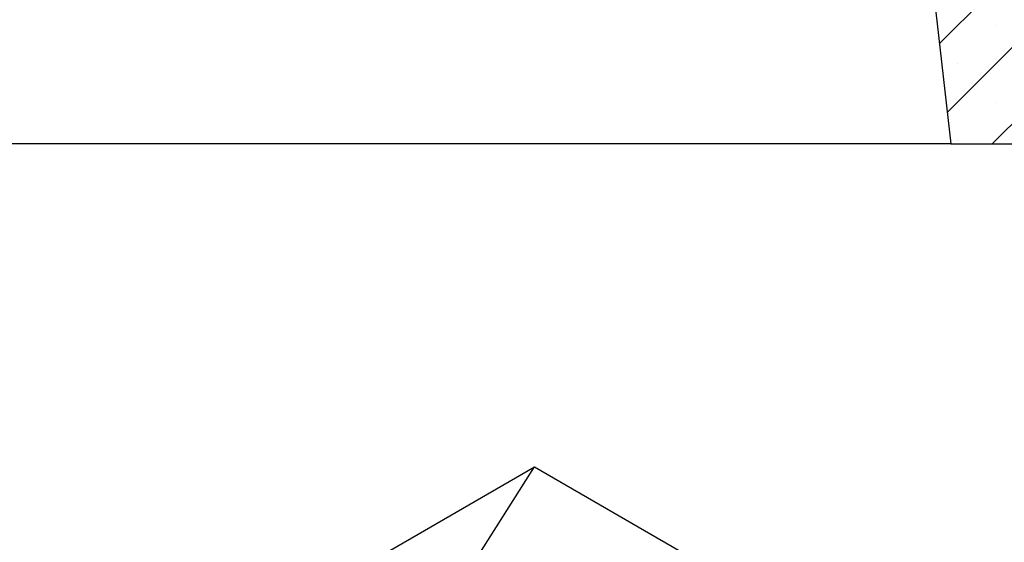
# Model space of a CAD drawing. Units: millimetres. Extents: x 0 to 420, y 0 to 297.
# Drawn here: x 327 to 371, y 198 to 221 of the extents above; entities that cross this region are included whole.
import ezdxf

# ---------------------------------------------------------------- set-up
doc = ezdxf.new("R2010")
doc.units = ezdxf.units.MM
doc.styles.add('SLDTEXTSTYLE0', font='TXT', dxfattribs={"width": 0.605})
doc.dimstyles.new('SLDDIMSTYLE1', dxfattribs={"dimtxt": 3.5, "dimasz": 3.5, "dimexe": 0, "dimexo": 0.0625, "dimgap": 0.875, "dimtad": 1, "dimlfac": 20, "dimrnd": 1e-09, "dimzin": 12, "dimdsep": 46, "dimtxsty": 'SLDTEXTSTYLE0', "dimsah": 1, "dimcen": 0.09, "dimadec": 0, "dimazin": 3, "dimtfac": 1, "dimtdec": 3, "dimtmove": 0, "dimatfit": 0, "dimfxl": 0, "dimfrac": 2, "dimtolj": 1, "dimtzin": 12, "dimarcsym": 0})

# ---------------------------------------------------------------- blocks, each defined once
blk = doc.blocks.new('_D_11')
at = {"color": 7, "linetype": 'Continuous', "lineweight": 0}
for p, q in [((387.714, 227.374), (387.714, 238.203)), ((369.327, 227.374), (388.714, 227.374)), ((387.714, 227.374), (387.714, 222.374)), ((372.314, 222.374), (388.714, 222.374)), ((387.714, 222.374), (387.714, 215.643))]:
    blk.add_line(p, q, dxfattribs=at)
at = {"color": 7, "linetype": 'Continuous', "lineweight": 18}
for points in [[(387.714, 227.374), (388.253, 230.874), (387.176, 230.874)], [(387.714, 222.374), (387.176, 218.874), (388.253, 218.874)]]:
    blk.add_solid(points, dxfattribs=at)
at = {"color": 7, "linetype": 'Continuous', "lineweight": 18, "insert": (383.203, 230.183), "char_height": 3.5, "attachment_point": 1, "rotation": 90, "style": 'SLDTEXTSTYLE0'}
blk.add_mtext('100', dxfattribs=at)

msp = doc.modelspace()

# ---------------------------------------------------------------- hatches: boundary and pattern name
at = {"linetype": 'Continuous', "lineweight": 18}
h = msp.add_hatch(dxfattribs=at)
h.set_pattern_fill('SACNCR', style=0)
h.paths.add_polyline_path([(370.31435, 222.37395), (367.71435, 222.37395), (367.71435, 221.95662), (368.46435, 215.37395), (377.71435, 215.37395), (377.71435, 223.37395), (369.98935, 225.37395), (369.29717, 225.37395), (369.38447, 222.87395), (370.28815, 222.87395)], flags=0)
h.paths.add_polyline_path([(371.34056, 222.87395), (372.21435, 222.87395), (372.21435, 222.37395), (371.31435, 222.37395)], flags=0)

# ---------------------------------------------------------------- linework, layer by layer
at = {"color": 7, "linetype": 'Continuous', "lineweight": 25}
for p, q in [((367.71435, 221.95662), (368.46435, 215.37395)), ((368.46435, 215.37395), (185.96435, 215.37395)), ((368.46435, 215.37395), (377.71435, 215.37395)), ((208.00234, 119.09435), (350.1308, 201.14336)), ((347.79833, 197.46585), (350.1308, 201.14336)), ((350.1308, 201.14336), (399.62828, 172.56908))]:
    msp.add_line(p, q, dxfattribs=at)

# ---------------------------------------------------------------- dimensions: what is measured, and where the dimension line sits
at = {"color": 7, "linetype": 'Continuous', "lineweight": 18}
dim = msp.add_linear_dim(base=(387.71435, 222.37395), p1=(369.22733, 227.37395), p2=(372.21435, 222.37395), angle=90, dimstyle='SLDDIMSTYLE1', dxfattribs=at)
dim.commit()
dim.dimension.update_dxf_attribs({"geometry": '_D_11', "text_midpoint": (387.71435, 234.19301), "dimtype": 160})

doc.saveas('drawing.dxf')
